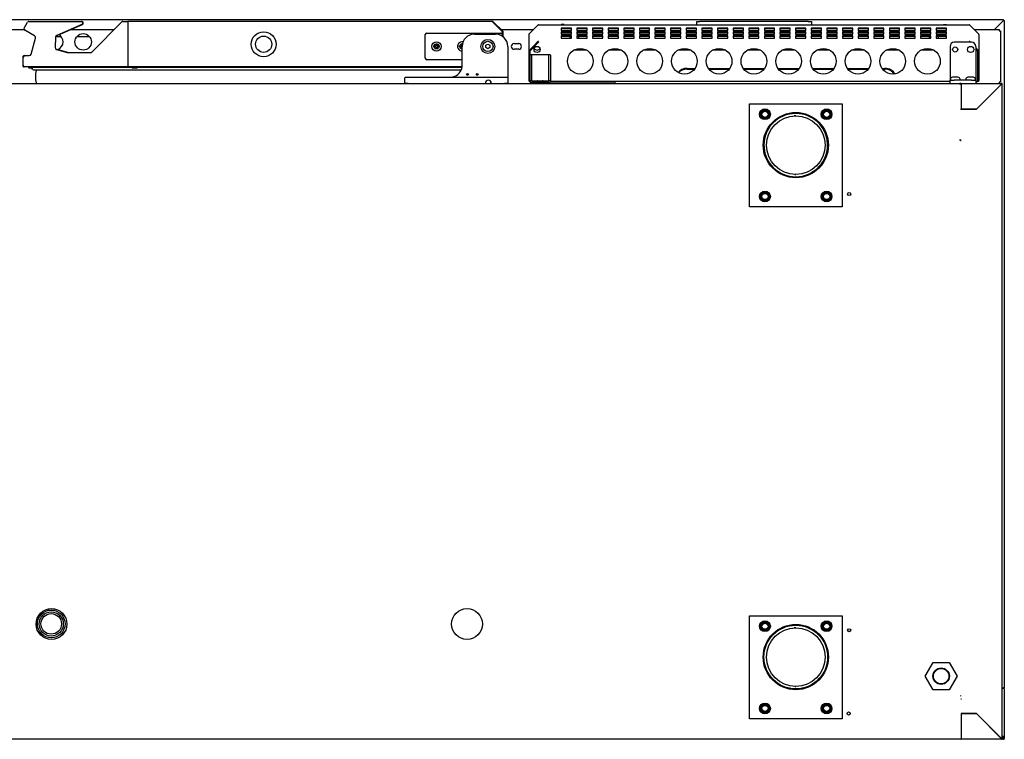
# Model space of a CAD drawing. Units: millimetres. Extents: x 635 to 4107, y 366 to 1401.
# Drawn here: x 1687 to 1735, y 1199 to 1234 of the extents above; entities that cross this region are included whole.
import ezdxf

# ---------------------------------------------------------------- set-up
doc = ezdxf.new("R2010")
doc.units = ezdxf.units.MM
doc.layers.add('DV29_0', color=7, linetype='Continuous')

msp = doc.modelspace()

# ---------------------------------------------------------------- linework, layer by layer
at = {"layer": 'DV29_0', "color": 7}
for p, q in [((1735.208, 1233.865), (1661.888, 1233.865)), ((1687.545, 1233.458), (1687.706, 1233.737)), ((1687.766, 1233.777), (1687.775, 1233.777)), ((1687.775, 1233.777), (1690.325, 1233.777)), ((1689.095, 1233.079), (1690.376, 1233.624)), ((1690.356, 1233.624), (1689.127, 1233.102)), ((1690.325, 1233.777), (1690.345, 1233.777)), ((1690.83, 1232.287), (1692.305, 1233.762)), ((1692.34, 1233.776), (1692.582, 1233.776)), ((1710.352, 1233.776), (1692.582, 1233.776)), ((1692.582, 1233.746), (1692.582, 1233.776)), ((1692.582, 1233.776), (1692.582, 1233.776)), ((1692.582, 1233.746), (1692.582, 1231.596)), ((1692.582, 1233.746), (1692.582, 1233.696)), ((1692.582, 1233.696), (1692.582, 1231.646)), ((1710.352, 1233.776), (1710.352, 1233.767)), ((1710.834, 1233.264), (1710.352, 1233.746)), ((1710.829, 1233.268), (1710.352, 1233.746)), ((1710.855, 1233.285), (1710.373, 1233.767)), ((1712.547, 1233.604), (1712.121, 1233.178)), ((1712.121, 1233.177), (1712.547, 1233.603)), ((1712.547, 1233.603), (1712.547, 1233.604)), ((1712.576, 1233.616), (1733.542, 1233.616)), ((1712.576, 1233.615), (1712.576, 1233.616)), ((1713.734, 1233.626), (1713.684, 1233.626)), ((1713.684, 1233.626), (1713.684, 1233.616)), ((1713.834, 1233.626), (1713.734, 1233.626)), ((1713.834, 1233.616), (1713.834, 1233.626)), ((1719.957, 1233.621), (1719.957, 1233.616)), ((1719.973, 1233.621), (1719.973, 1233.616)), ((1720.032, 1233.621), (1720.032, 1233.621)), ((1720.032, 1233.621), (1720.225, 1233.621)), ((1720.032, 1233.621), (1720.032, 1233.616)), ((1720.032, 1233.621), (1720.032, 1233.616)), ((1720.225, 1233.621), (1720.225, 1233.616)), ((1720.279, 1233.616), (1720.279, 1233.776)), ((1720.279, 1233.776), (1720.429, 1233.776)), ((1725.709, 1233.776), (1720.429, 1233.776)), ((1725.709, 1233.776), (1725.859, 1233.776)), ((1725.859, 1233.776), (1725.859, 1233.616)), ((1726.184, 1233.621), (1726.184, 1233.616)), ((1726.184, 1233.621), (1726.184, 1233.616)), ((1732.284, 1233.626), (1732.384, 1233.626)), ((1732.284, 1233.616), (1732.284, 1233.626)), ((1732.384, 1233.626), (1732.434, 1233.626)), ((1732.434, 1233.626), (1732.434, 1233.616)), ((1733.542, 1233.615), (1733.542, 1233.616)), ((1733.997, 1233.178), (1733.571, 1233.604)), ((1733.571, 1233.603), (1733.571, 1233.604)), ((1733.571, 1233.603), (1733.997, 1233.177)), ((1735.208, 1233.824), (1734.77, 1233.387)), ((1735.207, 1233.824), (1734.77, 1233.387)), ((1735.208, 1233.865), (1735.208, 1233.825)), ((1735.208, 1233.825), (1735.237, 1233.825)), ((1735.237, 1233.825), (1735.249, 1233.825)), ((1735.249, 1233.825), (1735.249, 1201.365)), ((1686.288, 1233.387), (1687.539, 1233.387)), ((1688.048, 1233.075), (1687.574, 1233.349)), ((1689.818, 1233.387), (1691.93, 1233.387)), ((1707.064, 1231.991), (1707.064, 1233.141)), ((1707.139, 1233.216), (1710.739, 1233.216)), ((1709.464, 1233.166), (1710.479, 1233.166)), ((1710.711, 1233.387), (1710.711, 1233.387)), ((1710.754, 1233.387), (1712.33, 1233.387)), ((1710.814, 1233.141), (1710.814, 1233.063)), ((1710.829, 1233.053), (1710.829, 1233.268)), ((1710.834, 1233.049), (1710.834, 1233.263)), ((1710.864, 1233.026), (1710.864, 1233.263)), ((1712.109, 1233.149), (1712.109, 1233.149)), ((1712.109, 1233.149), (1712.109, 1233.149)), ((1712.109, 1233.149), (1712.109, 1232.331)), ((1712.121, 1233.178), (1712.122, 1233.178)), ((1713.684, 1233.458), (1713.684, 1233.345)), ((1714.184, 1233.458), (1713.684, 1233.458)), ((1714.184, 1233.419), (1713.684, 1233.419)), ((1713.684, 1233.345), (1714.184, 1233.345)), ((1713.684, 1233.269), (1713.684, 1233.156)), ((1714.184, 1233.269), (1713.684, 1233.269)), ((1714.184, 1233.23), (1713.684, 1233.23)), ((1713.684, 1233.156), (1714.184, 1233.156)), ((1713.684, 1233.08), (1713.684, 1232.968)), ((1714.184, 1233.08), (1713.684, 1233.08)), ((1714.184, 1233.345), (1714.184, 1233.458)), ((1714.184, 1233.156), (1714.184, 1233.269)), ((1714.184, 1232.968), (1714.184, 1233.08)), ((1714.445, 1233.458), (1714.445, 1233.345)), ((1714.945, 1233.458), (1714.445, 1233.458)), ((1714.945, 1233.419), (1714.445, 1233.419)), ((1714.445, 1233.345), (1714.945, 1233.345)), ((1714.445, 1233.269), (1714.445, 1233.156)), ((1714.945, 1233.269), (1714.445, 1233.269)), ((1714.945, 1233.23), (1714.445, 1233.23)), ((1714.445, 1233.156), (1714.945, 1233.156)), ((1714.445, 1233.08), (1714.445, 1232.968)), ((1714.945, 1233.08), (1714.445, 1233.08)), ((1714.945, 1233.345), (1714.945, 1233.458)), ((1714.945, 1233.156), (1714.945, 1233.269)), ((1714.945, 1232.968), (1714.945, 1233.08)), ((1715.205, 1233.458), (1715.205, 1233.345)), ((1715.705, 1233.458), (1715.205, 1233.458)), ((1715.705, 1233.419), (1715.205, 1233.419)), ((1715.205, 1233.345), (1715.705, 1233.345)), ((1715.205, 1233.269), (1715.205, 1233.156)), ((1715.705, 1233.269), (1715.205, 1233.269)), ((1715.705, 1233.23), (1715.205, 1233.23)), ((1715.705, 1233.222), (1715.205, 1233.222)), ((1715.205, 1233.156), (1715.705, 1233.156)), ((1715.205, 1233.08), (1715.205, 1232.968)), ((1715.705, 1233.08), (1715.205, 1233.08)), ((1715.705, 1233.345), (1715.705, 1233.458)), ((1715.705, 1233.156), (1715.705, 1233.269)), ((1715.705, 1232.968), (1715.705, 1233.08)), ((1715.965, 1233.458), (1715.965, 1233.345)), ((1716.465, 1233.458), (1715.965, 1233.458)), ((1716.465, 1233.419), (1715.965, 1233.419)), ((1715.965, 1233.345), (1716.465, 1233.345)), ((1715.965, 1233.269), (1715.965, 1233.156)), ((1716.465, 1233.269), (1715.965, 1233.269)), ((1716.465, 1233.23), (1715.965, 1233.23)), ((1716.465, 1233.222), (1715.965, 1233.222)), ((1715.965, 1233.156), (1716.465, 1233.156)), ((1715.965, 1233.08), (1715.965, 1232.968)), ((1716.465, 1233.08), (1715.965, 1233.08)), ((1716.465, 1233.345), (1716.465, 1233.458)), ((1716.465, 1233.156), (1716.465, 1233.269)), ((1716.465, 1232.968), (1716.465, 1233.08)), ((1716.726, 1233.458), (1716.726, 1233.345)), ((1717.226, 1233.458), (1716.726, 1233.458)), ((1717.226, 1233.419), (1716.726, 1233.419)), ((1716.726, 1233.345), (1717.226, 1233.345)), ((1716.726, 1233.269), (1716.726, 1233.156)), ((1717.226, 1233.269), (1716.726, 1233.269)), ((1717.226, 1233.23), (1716.726, 1233.23)), ((1717.226, 1233.222), (1716.726, 1233.222)), ((1716.726, 1233.156), (1717.226, 1233.156)), ((1716.726, 1233.08), (1716.726, 1232.968)), ((1717.226, 1233.08), (1716.726, 1233.08)), ((1717.226, 1233.345), (1717.226, 1233.458)), ((1717.226, 1233.156), (1717.226, 1233.269)), ((1717.226, 1232.968), (1717.226, 1233.08)), ((1717.486, 1233.458), (1717.486, 1233.345)), ((1717.986, 1233.458), (1717.486, 1233.458)), ((1717.986, 1233.419), (1717.486, 1233.419)), ((1717.486, 1233.345), (1717.986, 1233.345)), ((1717.486, 1233.269), (1717.486, 1233.156)), ((1717.986, 1233.269), (1717.486, 1233.269)), ((1717.986, 1233.23), (1717.486, 1233.23)), ((1717.986, 1233.222), (1717.486, 1233.222)), ((1717.486, 1233.156), (1717.986, 1233.156)), ((1717.486, 1233.08), (1717.486, 1232.968)), ((1717.986, 1233.08), (1717.486, 1233.08)), ((1717.986, 1233.345), (1717.986, 1233.458)), ((1717.986, 1233.156), (1717.986, 1233.269)), ((1717.986, 1232.968), (1717.986, 1233.08)), ((1718.247, 1233.458), (1718.247, 1233.345)), ((1718.747, 1233.458), (1718.247, 1233.458)), ((1718.747, 1233.419), (1718.247, 1233.419)), ((1718.247, 1233.345), (1718.747, 1233.345)), ((1718.247, 1233.269), (1718.247, 1233.156)), ((1718.747, 1233.269), (1718.247, 1233.269)), ((1718.747, 1233.23), (1718.247, 1233.23)), ((1718.747, 1233.222), (1718.247, 1233.222)), ((1718.247, 1233.156), (1718.747, 1233.156)), ((1718.247, 1233.08), (1718.247, 1232.968)), ((1718.747, 1233.08), (1718.247, 1233.08)), ((1718.747, 1233.345), (1718.747, 1233.458)), ((1718.747, 1233.156), (1718.747, 1233.269)), ((1718.747, 1232.968), (1718.747, 1233.08)), ((1719.007, 1233.458), (1719.007, 1233.345)), ((1719.507, 1233.458), (1719.007, 1233.458)), ((1719.507, 1233.419), (1719.007, 1233.419)), ((1719.007, 1233.345), (1719.507, 1233.345)), ((1719.007, 1233.269), (1719.007, 1233.156)), ((1719.507, 1233.269), (1719.007, 1233.269)), ((1719.507, 1233.23), (1719.007, 1233.23)), ((1719.507, 1233.222), (1719.007, 1233.222)), ((1719.007, 1233.156), (1719.507, 1233.156)), ((1719.007, 1233.08), (1719.007, 1232.968)), ((1719.507, 1233.08), (1719.007, 1233.08)), ((1719.507, 1233.345), (1719.507, 1233.458)), ((1719.507, 1233.156), (1719.507, 1233.269)), ((1719.507, 1232.968), (1719.507, 1233.08)), ((1719.768, 1233.458), (1719.768, 1233.345)), ((1720.268, 1233.458), (1719.768, 1233.458)), ((1720.268, 1233.419), (1719.768, 1233.419)), ((1719.768, 1233.345), (1720.268, 1233.345)), ((1719.768, 1233.269), (1719.768, 1233.156)), ((1720.268, 1233.269), (1719.768, 1233.269)), ((1720.268, 1233.23), (1719.768, 1233.23)), ((1720.268, 1233.222), (1719.768, 1233.222)), ((1719.768, 1233.156), (1720.268, 1233.156)), ((1719.768, 1233.08), (1719.768, 1232.968)), ((1720.268, 1233.08), (1719.768, 1233.08)), ((1720.268, 1233.345), (1720.268, 1233.458)), ((1720.268, 1233.156), (1720.268, 1233.269)), ((1720.268, 1232.968), (1720.268, 1233.08)), ((1720.528, 1233.458), (1720.528, 1233.345)), ((1721.028, 1233.458), (1720.528, 1233.458)), ((1721.028, 1233.419), (1720.528, 1233.419)), ((1720.528, 1233.345), (1721.028, 1233.345)), ((1720.528, 1233.269), (1720.528, 1233.156)), ((1721.028, 1233.269), (1720.528, 1233.269)), ((1721.028, 1233.23), (1720.528, 1233.23)), ((1721.028, 1233.222), (1720.528, 1233.222)), ((1720.528, 1233.156), (1721.028, 1233.156)), ((1720.528, 1233.08), (1720.528, 1232.968)), ((1721.028, 1233.08), (1720.528, 1233.08)), ((1721.028, 1233.345), (1721.028, 1233.458)), ((1721.028, 1233.156), (1721.028, 1233.269)), ((1721.028, 1232.968), (1721.028, 1233.08)), ((1721.288, 1233.458), (1721.288, 1233.345)), ((1721.788, 1233.458), (1721.288, 1233.458)), ((1721.788, 1233.419), (1721.288, 1233.419)), ((1721.288, 1233.345), (1721.788, 1233.345)), ((1721.288, 1233.269), (1721.288, 1233.156)), ((1721.788, 1233.269), (1721.288, 1233.269)), ((1721.788, 1233.23), (1721.288, 1233.23)), ((1721.788, 1233.222), (1721.288, 1233.222)), ((1721.288, 1233.156), (1721.788, 1233.156)), ((1721.288, 1233.08), (1721.288, 1232.968)), ((1721.788, 1233.08), (1721.288, 1233.08)), ((1721.788, 1233.345), (1721.788, 1233.458)), ((1721.788, 1233.156), (1721.788, 1233.269)), ((1721.788, 1232.968), (1721.788, 1233.08)), ((1722.049, 1233.458), (1722.049, 1233.345)), ((1722.549, 1233.458), (1722.049, 1233.458)), ((1722.549, 1233.419), (1722.049, 1233.419)), ((1722.049, 1233.345), (1722.549, 1233.345)), ((1722.049, 1233.269), (1722.049, 1233.156)), ((1722.549, 1233.269), (1722.049, 1233.269)), ((1722.549, 1233.23), (1722.049, 1233.23)), ((1722.549, 1233.222), (1722.049, 1233.222)), ((1722.049, 1233.156), (1722.549, 1233.156)), ((1722.049, 1233.08), (1722.049, 1232.968)), ((1722.549, 1233.08), (1722.049, 1233.08)), ((1722.549, 1233.345), (1722.549, 1233.458)), ((1722.549, 1233.156), (1722.549, 1233.269)), ((1722.549, 1232.968), (1722.549, 1233.08)), ((1722.809, 1233.458), (1722.809, 1233.345)), ((1723.309, 1233.458), (1722.809, 1233.458)), ((1723.309, 1233.419), (1722.809, 1233.419)), ((1722.809, 1233.345), (1723.309, 1233.345)), ((1722.809, 1233.269), (1722.809, 1233.156)), ((1723.309, 1233.269), (1722.809, 1233.269)), ((1723.309, 1233.23), (1722.809, 1233.23)), ((1723.309, 1233.222), (1722.809, 1233.222)), ((1722.809, 1233.156), (1723.309, 1233.156)), ((1722.809, 1233.08), (1722.809, 1232.968)), ((1723.309, 1233.08), (1722.809, 1233.08)), ((1723.309, 1233.345), (1723.309, 1233.458)), ((1723.309, 1233.156), (1723.309, 1233.269)), ((1723.309, 1232.968), (1723.309, 1233.08)), ((1723.57, 1233.458), (1723.57, 1233.345)), ((1724.07, 1233.458), (1723.57, 1233.458)), ((1724.07, 1233.419), (1723.57, 1233.419)), ((1723.57, 1233.345), (1724.07, 1233.345)), ((1723.57, 1233.269), (1723.57, 1233.156)), ((1724.07, 1233.269), (1723.57, 1233.269)), ((1724.07, 1233.23), (1723.57, 1233.23)), ((1724.07, 1233.222), (1723.57, 1233.222)), ((1723.57, 1233.156), (1724.07, 1233.156)), ((1723.57, 1233.08), (1723.57, 1232.968)), ((1724.07, 1233.08), (1723.57, 1233.08)), ((1724.07, 1233.345), (1724.07, 1233.458)), ((1724.07, 1233.156), (1724.07, 1233.269)), ((1724.07, 1232.968), (1724.07, 1233.08)), ((1724.33, 1233.458), (1724.33, 1233.345)), ((1724.83, 1233.458), (1724.33, 1233.458)), ((1724.83, 1233.419), (1724.33, 1233.419)), ((1724.33, 1233.345), (1724.83, 1233.345)), ((1724.33, 1233.269), (1724.33, 1233.156)), ((1724.83, 1233.269), (1724.33, 1233.269)), ((1724.83, 1233.23), (1724.33, 1233.23)), ((1724.83, 1233.222), (1724.33, 1233.222)), ((1724.33, 1233.156), (1724.83, 1233.156)), ((1724.33, 1233.08), (1724.33, 1232.968)), ((1724.83, 1233.08), (1724.33, 1233.08)), ((1724.83, 1233.345), (1724.83, 1233.458)), ((1724.83, 1233.156), (1724.83, 1233.269)), ((1724.83, 1232.968), (1724.83, 1233.08)), ((1725.09, 1233.458), (1725.09, 1233.345)), ((1725.59, 1233.458), (1725.09, 1233.458)), ((1725.59, 1233.419), (1725.09, 1233.419)), ((1725.09, 1233.345), (1725.59, 1233.345)), ((1725.09, 1233.269), (1725.09, 1233.156)), ((1725.59, 1233.269), (1725.09, 1233.269)), ((1725.59, 1233.23), (1725.09, 1233.23)), ((1725.59, 1233.222), (1725.09, 1233.222)), ((1725.09, 1233.156), (1725.59, 1233.156)), ((1725.09, 1233.08), (1725.09, 1232.968)), ((1725.59, 1233.08), (1725.09, 1233.08)), ((1725.59, 1233.345), (1725.59, 1233.458)), ((1725.59, 1233.156), (1725.59, 1233.269)), ((1725.59, 1232.968), (1725.59, 1233.08)), ((1725.851, 1233.458), (1725.851, 1233.345)), ((1726.351, 1233.458), (1725.851, 1233.458)), ((1726.351, 1233.419), (1725.851, 1233.419)), ((1725.851, 1233.345), (1726.351, 1233.345)), ((1725.851, 1233.269), (1725.851, 1233.156)), ((1726.351, 1233.269), (1725.851, 1233.269)), ((1726.351, 1233.23), (1725.851, 1233.23)), ((1726.351, 1233.222), (1725.851, 1233.222)), ((1725.851, 1233.156), (1726.351, 1233.156)), ((1725.851, 1233.08), (1725.851, 1232.968)), ((1726.351, 1233.08), (1725.851, 1233.08)), ((1726.351, 1233.345), (1726.351, 1233.458)), ((1726.351, 1233.156), (1726.351, 1233.269)), ((1726.351, 1232.968), (1726.351, 1233.08)), ((1726.611, 1233.458), (1726.611, 1233.345)), ((1727.111, 1233.458), (1726.611, 1233.458)), ((1727.111, 1233.419), (1726.611, 1233.419)), ((1726.611, 1233.345), (1727.111, 1233.345)), ((1726.611, 1233.269), (1726.611, 1233.156)), ((1727.111, 1233.269), (1726.611, 1233.269)), ((1727.111, 1233.23), (1726.611, 1233.23)), ((1727.111, 1233.222), (1726.611, 1233.222)), ((1726.611, 1233.156), (1727.111, 1233.156)), ((1726.611, 1233.08), (1726.611, 1232.968)), ((1727.111, 1233.08), (1726.611, 1233.08)), ((1727.111, 1233.345), (1727.111, 1233.458)), ((1727.111, 1233.156), (1727.111, 1233.269)), ((1727.111, 1232.968), (1727.111, 1233.08)), ((1727.372, 1233.458), (1727.372, 1233.345)), ((1727.872, 1233.458), (1727.372, 1233.458)), ((1727.872, 1233.419), (1727.372, 1233.419)), ((1727.372, 1233.345), (1727.872, 1233.345)), ((1727.372, 1233.269), (1727.372, 1233.156)), ((1727.872, 1233.269), (1727.372, 1233.269)), ((1727.872, 1233.23), (1727.372, 1233.23)), ((1727.872, 1233.222), (1727.372, 1233.222)), ((1727.372, 1233.156), (1727.872, 1233.156)), ((1727.372, 1233.08), (1727.372, 1232.968)), ((1727.872, 1233.08), (1727.372, 1233.08)), ((1727.872, 1233.345), (1727.872, 1233.458)), ((1727.872, 1233.156), (1727.872, 1233.269)), ((1727.872, 1232.968), (1727.872, 1233.08)), ((1728.132, 1233.458), (1728.132, 1233.345)), ((1728.632, 1233.458), (1728.132, 1233.458)), ((1728.632, 1233.419), (1728.132, 1233.419)), ((1728.132, 1233.345), (1728.632, 1233.345)), ((1728.132, 1233.269), (1728.132, 1233.156)), ((1728.632, 1233.269), (1728.132, 1233.269)), ((1728.632, 1233.23), (1728.132, 1233.23)), ((1728.632, 1233.222), (1728.132, 1233.222)), ((1728.132, 1233.156), (1728.632, 1233.156)), ((1728.132, 1233.08), (1728.132, 1232.968)), ((1728.632, 1233.08), (1728.132, 1233.08)), ((1728.632, 1233.345), (1728.632, 1233.458)), ((1728.632, 1233.156), (1728.632, 1233.269)), ((1728.632, 1232.968), (1728.632, 1233.08)), ((1728.893, 1233.458), (1728.893, 1233.345)), ((1729.393, 1233.458), (1728.893, 1233.458)), ((1729.393, 1233.419), (1728.893, 1233.419)), ((1728.893, 1233.345), (1729.393, 1233.345)), ((1728.893, 1233.269), (1728.893, 1233.156)), ((1729.393, 1233.269), (1728.893, 1233.269)), ((1729.393, 1233.23), (1728.893, 1233.23)), ((1729.393, 1233.222), (1728.893, 1233.222)), ((1728.893, 1233.156), (1729.393, 1233.156)), ((1728.893, 1233.08), (1728.893, 1232.968)), ((1729.393, 1233.08), (1728.893, 1233.08)), ((1729.393, 1233.345), (1729.393, 1233.458)), ((1729.393, 1233.156), (1729.393, 1233.269)), ((1729.393, 1232.968), (1729.393, 1233.08)), ((1729.653, 1233.458), (1729.653, 1233.345)), ((1730.153, 1233.458), (1729.653, 1233.458)), ((1730.153, 1233.419), (1729.653, 1233.419)), ((1729.653, 1233.345), (1730.153, 1233.345)), ((1729.653, 1233.269), (1729.653, 1233.156)), ((1730.153, 1233.269), (1729.653, 1233.269)), ((1730.153, 1233.23), (1729.653, 1233.23)), ((1730.153, 1233.222), (1729.653, 1233.222)), ((1729.653, 1233.156), (1730.153, 1233.156)), ((1729.653, 1233.08), (1729.653, 1232.968)), ((1730.153, 1233.08), (1729.653, 1233.08)), ((1730.153, 1233.345), (1730.153, 1233.458)), ((1730.153, 1233.156), (1730.153, 1233.269)), ((1730.153, 1232.968), (1730.153, 1233.08)), ((1730.413, 1233.458), (1730.413, 1233.345)), ((1730.913, 1233.458), (1730.413, 1233.458)), ((1730.913, 1233.419), (1730.413, 1233.419)), ((1730.413, 1233.345), (1730.913, 1233.345)), ((1730.413, 1233.269), (1730.413, 1233.156)), ((1730.913, 1233.269), (1730.413, 1233.269)), ((1730.913, 1233.23), (1730.413, 1233.23)), ((1730.913, 1233.222), (1730.413, 1233.222)), ((1730.413, 1233.156), (1730.913, 1233.156)), ((1730.413, 1233.08), (1730.413, 1232.968)), ((1730.913, 1233.08), (1730.413, 1233.08)), ((1730.913, 1233.345), (1730.913, 1233.458)), ((1730.913, 1233.156), (1730.913, 1233.269)), ((1730.913, 1232.968), (1730.913, 1233.08)), ((1731.174, 1233.458), (1731.174, 1233.345)), ((1731.674, 1233.458), (1731.174, 1233.458)), ((1731.674, 1233.419), (1731.174, 1233.419)), ((1731.174, 1233.345), (1731.674, 1233.345)), ((1731.174, 1233.269), (1731.174, 1233.156)), ((1731.674, 1233.269), (1731.174, 1233.269)), ((1731.674, 1233.23), (1731.174, 1233.23)), ((1731.174, 1233.156), (1731.674, 1233.156)), ((1731.174, 1233.08), (1731.174, 1232.968)), ((1731.674, 1233.08), (1731.174, 1233.08)), ((1731.674, 1233.345), (1731.674, 1233.458)), ((1731.674, 1233.156), (1731.674, 1233.269)), ((1731.674, 1232.968), (1731.674, 1233.08)), ((1731.934, 1233.458), (1731.934, 1233.345)), ((1732.434, 1233.458), (1731.934, 1233.458)), ((1732.434, 1233.419), (1731.934, 1233.419)), ((1731.934, 1233.345), (1732.434, 1233.345)), ((1731.934, 1233.269), (1731.934, 1233.156)), ((1732.434, 1233.269), (1731.934, 1233.269)), ((1732.434, 1233.23), (1731.934, 1233.23)), ((1731.934, 1233.156), (1732.434, 1233.156)), ((1731.934, 1233.08), (1731.934, 1232.968)), ((1732.434, 1233.08), (1731.934, 1233.08)), ((1732.434, 1233.345), (1732.434, 1233.458)), ((1732.434, 1233.156), (1732.434, 1233.269)), ((1732.434, 1232.968), (1732.434, 1233.08)), ((1733.789, 1233.387), (1735.006, 1233.387)), ((1733.997, 1233.178), (1733.997, 1233.178)), ((1734.009, 1233.149), (1734.009, 1233.149)), ((1734.009, 1233.149), (1734.009, 1233.149)), ((1734.009, 1233.149), (1734.009, 1232.331)), ((1735.006, 1233.387), (1735.006, 1233.326)), ((1735.006, 1233.326), (1735.066, 1233.326)), ((1735.066, 1233.326), (1735.066, 1230.826)), ((1687.887, 1232.19), (1688.095, 1232.963)), ((1689.066, 1233.013), (1689.049, 1232.518)), ((1689.352, 1233.037), (1689.07, 1233.037)), ((1690.727, 1233.037), (1690.104, 1233.037)), ((1707.489, 1232.541), (1707.489, 1232.591)), ((1707.489, 1232.591), (1707.589, 1232.591)), ((1707.589, 1232.591), (1707.589, 1232.691)), ((1707.589, 1232.691), (1707.639, 1232.691)), ((1707.639, 1232.691), (1707.639, 1232.591)), ((1707.639, 1232.591), (1707.739, 1232.591)), ((1707.739, 1232.591), (1707.739, 1232.541)), ((1708.739, 1232.541), (1708.739, 1232.591)), ((1708.739, 1232.591), (1708.839, 1232.591)), ((1708.839, 1232.591), (1708.839, 1232.691)), ((1708.839, 1232.691), (1708.877, 1232.691)), ((1710.017, 1232.622), (1710.114, 1232.678)), ((1710.017, 1232.509), (1710.017, 1232.622)), ((1710.114, 1232.678), (1710.212, 1232.622)), ((1710.212, 1232.622), (1710.212, 1232.509)), ((1711.388, 1232.701), (1711.613, 1232.701)), ((1712.335, 1232.58), (1712.121, 1232.361)), ((1712.543, 1232.737), (1712.154, 1232.338)), ((1712.547, 1232.798), (1712.335, 1232.58)), ((1712.576, 1232.771), (1712.543, 1232.737)), ((1712.576, 1232.771), (1712.547, 1232.798)), ((1712.576, 1232.796), (1712.576, 1232.81)), ((1714.184, 1233.041), (1713.684, 1233.041)), ((1713.684, 1232.968), (1714.184, 1232.968)), ((1714.097, 1233.041), (1714.097, 1232.968)), ((1714.945, 1233.041), (1714.445, 1233.041)), ((1714.445, 1232.968), (1714.945, 1232.968)), ((1714.522, 1233.041), (1714.522, 1232.968)), ((1715.705, 1233.041), (1715.205, 1233.041)), ((1715.205, 1232.968), (1715.705, 1232.968)), ((1716.465, 1233.041), (1715.965, 1233.041)), ((1715.965, 1232.968), (1716.465, 1232.968)), ((1717.226, 1233.041), (1716.726, 1233.041)), ((1716.726, 1232.968), (1717.226, 1232.968)), ((1717.986, 1233.041), (1717.486, 1233.041)), ((1717.486, 1232.968), (1717.986, 1232.968)), ((1718.747, 1233.041), (1718.247, 1233.041)), ((1718.247, 1232.968), (1718.747, 1232.968)), ((1719.507, 1233.041), (1719.007, 1233.041)), ((1719.007, 1232.968), (1719.507, 1232.968)), ((1720.268, 1233.041), (1719.768, 1233.041)), ((1719.768, 1232.968), (1720.268, 1232.968)), ((1721.028, 1233.041), (1720.528, 1233.041)), ((1720.528, 1232.968), (1721.028, 1232.968)), ((1721.788, 1233.041), (1721.288, 1233.041)), ((1721.288, 1232.968), (1721.788, 1232.968)), ((1722.549, 1233.041), (1722.049, 1233.041)), ((1722.049, 1232.968), (1722.549, 1232.968)), ((1723.309, 1233.041), (1722.809, 1233.041)), ((1722.809, 1232.968), (1723.309, 1232.968)), ((1724.07, 1233.041), (1723.57, 1233.041)), ((1723.57, 1232.968), (1724.07, 1232.968)), ((1724.83, 1233.041), (1724.33, 1233.041)), ((1724.33, 1232.968), (1724.83, 1232.968)), ((1725.59, 1233.041), (1725.09, 1233.041)), ((1725.09, 1232.968), (1725.59, 1232.968)), ((1726.351, 1233.041), (1725.851, 1233.041)), ((1725.851, 1232.968), (1726.351, 1232.968)), ((1727.111, 1233.041), (1726.611, 1233.041)), ((1726.611, 1232.968), (1727.111, 1232.968)), ((1727.872, 1233.041), (1727.372, 1233.041)), ((1727.372, 1232.968), (1727.872, 1232.968)), ((1728.632, 1233.041), (1728.132, 1233.041)), ((1728.132, 1232.968), (1728.632, 1232.968)), ((1729.393, 1233.041), (1728.893, 1233.041)), ((1728.893, 1232.968), (1729.393, 1232.968)), ((1730.153, 1233.041), (1729.653, 1233.041)), ((1729.653, 1232.968), (1730.153, 1232.968)), ((1730.913, 1233.041), (1730.413, 1233.041)), ((1730.413, 1232.968), (1730.913, 1232.968)), ((1731.674, 1233.041), (1731.174, 1233.041)), ((1731.174, 1232.968), (1731.674, 1232.968)), ((1731.597, 1233.041), (1731.597, 1232.968)), ((1732.434, 1233.041), (1731.934, 1233.041)), ((1731.934, 1232.968), (1732.434, 1232.968)), ((1732.022, 1233.041), (1732.022, 1232.968)), ((1733.659, 1232.766), (1732.809, 1232.766)), ((1733.542, 1232.81), (1733.542, 1232.796)), ((1733.543, 1232.771), (1733.571, 1232.798)), ((1733.548, 1232.766), (1733.543, 1232.771)), ((1733.571, 1232.798), (1733.603, 1232.766)), ((1687.532, 1232.116), (1687.582, 1232.116)), ((1687.582, 1232.116), (1687.791, 1232.116)), ((1689.668, 1232.273), (1689.093, 1232.432)), ((1689.122, 1232.418), (1689.642, 1232.274)), ((1689.655, 1232.273), (1690.795, 1232.273)), ((1707.589, 1232.541), (1707.489, 1232.541)), ((1707.589, 1232.441), (1707.589, 1232.541)), ((1707.639, 1232.441), (1707.589, 1232.441)), ((1707.739, 1232.541), (1707.639, 1232.541)), ((1707.639, 1232.541), (1707.639, 1232.441)), ((1708.839, 1232.541), (1708.739, 1232.541)), ((1708.839, 1232.441), (1708.839, 1232.541)), ((1708.864, 1232.441), (1708.839, 1232.441)), ((1708.864, 1231.666), (1708.864, 1232.566)), ((1710.114, 1232.453), (1710.017, 1232.509)), ((1710.212, 1232.509), (1710.114, 1232.453)), ((1711.079, 1232.566), (1711.079, 1231.091)), ((1711.613, 1232.426), (1711.388, 1232.426)), ((1712.149, 1232.331), (1712.109, 1232.331)), ((1712.109, 1232.331), (1712.109, 1230.906)), ((1712.149, 1232.333), (1712.121, 1232.361)), ((1712.154, 1232.338), (1712.149, 1232.333)), ((1712.149, 1232.331), (1712.149, 1230.906)), ((1712.154, 1232.338), (1712.154, 1230.907)), ((1712.159, 1232.081), (1712.159, 1232.141)), ((1712.184, 1232.166), (1712.21, 1232.166)), ((1712.21, 1232.166), (1712.259, 1232.166)), ((1712.234, 1232.14), (1712.234, 1232.081)), ((1712.259, 1232.166), (1713.059, 1232.166)), ((1713.059, 1232.166), (1713.109, 1232.166)), ((1713.084, 1232.081), (1713.084, 1232.14)), ((1713.109, 1232.166), (1713.134, 1232.166)), ((1713.159, 1232.141), (1713.159, 1232.081)), ((1714.932, 1232.376), (1714.287, 1232.376)), ((1716.622, 1232.376), (1715.977, 1232.376)), ((1718.312, 1232.376), (1717.667, 1232.376)), ((1720.002, 1232.376), (1719.357, 1232.376)), ((1721.692, 1232.376), (1721.047, 1232.376)), ((1723.382, 1232.376), (1722.737, 1232.376)), ((1725.072, 1232.376), (1724.427, 1232.376)), ((1726.762, 1232.376), (1726.117, 1232.376)), ((1728.452, 1232.376), (1727.807, 1232.376)), ((1730.142, 1232.376), (1729.497, 1232.376)), ((1731.832, 1232.376), (1731.187, 1232.376)), ((1732.609, 1232.566), (1732.609, 1230.916)), ((1733.859, 1232.566), (1733.859, 1230.916)), ((1733.859, 1232.502), (1733.997, 1232.361)), ((1733.964, 1232.338), (1733.859, 1232.446)), ((1733.964, 1230.907), (1733.964, 1232.338)), ((1733.964, 1232.338), (1733.969, 1232.333)), ((1733.969, 1232.333), (1733.997, 1232.361)), ((1733.969, 1232.331), (1734.009, 1232.331)), ((1733.969, 1232.331), (1733.969, 1230.906)), ((1734.009, 1232.331), (1734.009, 1230.906)), ((1687.502, 1232.036), (1687.502, 1232.085)), ((1687.502, 1231.646), (1687.502, 1232.036)), ((1687.502, 1231.596), (1687.502, 1231.646)), ((1692.582, 1231.646), (1692.582, 1231.596)), ((1708.864, 1231.916), (1707.139, 1231.916)), ((1712.159, 1230.888), (1712.159, 1232.081)), ((1712.234, 1232.081), (1712.234, 1230.916)), ((1713.084, 1230.916), (1713.084, 1232.081)), ((1713.159, 1232.081), (1713.159, 1230.888)), ((1687.582, 1231.566), (1687.532, 1231.566)), ((1692.582, 1231.566), (1687.582, 1231.566)), ((1687.823, 1231.516), (1687.96, 1231.516)), ((1687.972, 1231.45), (1687.906, 1231.516)), ((1692.787, 1231.541), (1687.911, 1231.541)), ((1688.042, 1231.421), (1708.812, 1231.421)), ((1692.582, 1231.566), (1692.582, 1231.596)), ((1708.856, 1231.566), (1692.582, 1231.566)), ((1692.853, 1231.516), (1692.99, 1231.516)), ((1708.851, 1231.541), (1693.056, 1231.541)), ((1719.809, 1231.499), (1720.202, 1231.499)), ((1719.809, 1231.46), (1720.175, 1231.46)), ((1720.846, 1231.499), (1721.892, 1231.499)), ((1720.873, 1231.46), (1721.865, 1231.46)), ((1722.536, 1231.499), (1723.582, 1231.499)), ((1722.563, 1231.46), (1723.555, 1231.46)), ((1724.226, 1231.499), (1725.272, 1231.499)), ((1724.253, 1231.46), (1725.245, 1231.46)), ((1725.916, 1231.499), (1726.962, 1231.499)), ((1725.943, 1231.46), (1726.935, 1231.46)), ((1727.606, 1231.499), (1728.652, 1231.499)), ((1727.633, 1231.46), (1728.625, 1231.46)), ((1729.296, 1231.499), (1729.438, 1231.499)), ((1729.323, 1231.46), (1729.438, 1231.46)), ((1667.597, 1230.766), (1706.229, 1230.766)), ((1706.079, 1230.766), (1706.079, 1231.041)), ((1706.229, 1230.766), (1706.079, 1230.766)), ((1706.104, 1231.066), (1706.229, 1231.066)), ((1706.229, 1231.066), (1710.929, 1231.066)), ((1706.229, 1230.766), (1709.979, 1230.766)), ((1709.979, 1230.766), (1710.279, 1230.766)), ((1710.279, 1230.766), (1710.929, 1230.766)), ((1710.929, 1231.066), (1711.054, 1231.066)), ((1710.929, 1230.766), (1733.083, 1230.766)), ((1711.079, 1230.766), (1710.929, 1230.766)), ((1711.079, 1231.091), (1711.079, 1231.041)), ((1711.079, 1231.041), (1711.079, 1230.766)), ((1712.149, 1230.906), (1712.121, 1230.877)), ((1712.15, 1230.906), (1712.15, 1230.866)), ((1712.154, 1230.906), (1712.15, 1230.906)), ((1712.159, 1230.866), (1712.15, 1230.866)), ((1712.154, 1230.879), (1712.154, 1230.907)), ((1712.159, 1230.841), (1712.159, 1230.888)), ((1712.216, 1230.891), (1712.184, 1230.891)), ((1712.497, 1230.816), (1712.184, 1230.816)), ((1712.259, 1230.891), (1712.497, 1230.891)), ((1712.607, 1230.796), (1712.311, 1230.796)), ((1712.497, 1230.891), (1712.522, 1230.891)), ((1712.522, 1230.816), (1712.497, 1230.816)), ((1712.522, 1230.891), (1712.797, 1230.891)), ((1712.797, 1230.816), (1712.522, 1230.816)), ((1712.547, 1230.866), (1712.547, 1230.841)), ((1712.772, 1230.841), (1712.772, 1230.866)), ((1712.797, 1230.891), (1712.822, 1230.891)), ((1712.822, 1230.816), (1712.797, 1230.816)), ((1712.822, 1230.891), (1713.059, 1230.891)), ((1713.134, 1230.816), (1712.822, 1230.816)), ((1713.134, 1230.891), (1713.103, 1230.891)), ((1716.309, 1230.826), (1713.155, 1230.826)), ((1713.159, 1230.888), (1713.159, 1230.841)), ((1732.609, 1230.867), (1713.159, 1230.867)), ((1716.309, 1230.766), (1716.309, 1230.867)), ((1716.309, 1230.766), (1716.309, 1230.766)), ((1732.609, 1230.766), (1732.609, 1230.916)), ((1732.609, 1230.916), (1732.809, 1230.916)), ((1732.624, 1230.966), (1732.624, 1230.916)), ((1732.994, 1231.066), (1732.724, 1231.066)), ((1733.659, 1230.916), (1732.809, 1230.916)), ((1733.083, 1230.766), (1733.083, 1230.735)), ((1733.149, 1230.766), (1733.083, 1230.766)), ((1733.083, 1230.745), (1733.149, 1230.745)), ((1733.083, 1230.735), (1733.105, 1230.735)), ((1733.093, 1230.745), (1733.105, 1230.757)), ((1733.094, 1230.916), (1733.094, 1230.966)), ((1733.149, 1230.766), (1735.119, 1230.766)), ((1733.149, 1230.735), (1733.149, 1230.766)), ((1733.149, 1230.735), (1733.149, 1229.516)), ((1733.374, 1230.966), (1733.374, 1230.916)), ((1733.744, 1231.066), (1733.474, 1231.066)), ((1733.659, 1230.916), (1733.859, 1230.916)), ((1733.844, 1230.916), (1733.844, 1230.966)), ((1733.859, 1230.916), (1733.859, 1230.766)), ((1733.964, 1230.867), (1733.859, 1230.867)), ((1733.969, 1230.866), (1733.859, 1230.866)), ((1733.909, 1230.826), (1733.859, 1230.826)), ((1733.899, 1229.516), (1735.118, 1230.735)), ((1735.119, 1230.735), (1733.9, 1229.516)), ((1733.909, 1230.866), (1733.909, 1230.826)), ((1733.964, 1230.907), (1733.964, 1230.879)), ((1733.969, 1230.906), (1733.964, 1230.906)), ((1733.969, 1230.906), (1733.969, 1230.866)), ((1733.969, 1230.906), (1733.997, 1230.877)), ((1735.066, 1230.826), (1735.006, 1230.826)), ((1735.006, 1230.826), (1735.006, 1230.766)), ((1735.077, 1230.694), (1735.077, 1230.693)), ((1735.119, 1230.766), (1735.119, 1230.757)), ((1735.119, 1230.735), (1735.119, 1230.757)), ((1735.119, 1230.735), (1735.14, 1230.735)), ((1735.14, 1230.735), (1735.149, 1230.735)), ((1735.149, 1198.895), (1735.149, 1230.735)), ((1722.849, 1224.766), (1722.849, 1229.766)), ((1722.849, 1229.766), (1727.349, 1229.766)), ((1727.349, 1229.766), (1727.349, 1224.766)), ((1723.368, 1229.266), (1723.484, 1229.466)), ((1723.484, 1229.066), (1723.368, 1229.266)), ((1723.484, 1229.466), (1723.715, 1229.466)), ((1723.715, 1229.466), (1723.83, 1229.266)), ((1723.83, 1229.266), (1723.715, 1229.066)), ((1726.368, 1229.266), (1726.484, 1229.466)), ((1726.484, 1229.066), (1726.368, 1229.266)), ((1726.484, 1229.466), (1726.715, 1229.466)), ((1726.715, 1229.466), (1726.83, 1229.266)), ((1726.83, 1229.266), (1726.715, 1229.066)), ((1733.119, 1229.516), (1733.149, 1229.516)), ((1733.149, 1229.516), (1733.899, 1229.516)), ((1733.9, 1229.516), (1733.149, 1229.516)), ((1723.715, 1229.066), (1723.484, 1229.066)), ((1726.715, 1229.066), (1726.484, 1229.066)), ((1733.083, 1228.016), (1733.083, 1227.985)), ((1733.114, 1228.016), (1733.083, 1228.016)), ((1733.123, 1228.021), (1733.123, 1227.996)), ((1733.123, 1227.996), (1733.149, 1227.996)), ((1723.368, 1225.266), (1723.484, 1225.466)), ((1723.484, 1225.466), (1723.715, 1225.466)), ((1723.715, 1225.466), (1723.83, 1225.266)), ((1726.368, 1225.266), (1726.484, 1225.466)), ((1726.484, 1225.466), (1726.715, 1225.466)), ((1726.715, 1225.466), (1726.83, 1225.266)), ((1723.484, 1225.066), (1723.368, 1225.266)), ((1723.715, 1225.066), (1723.484, 1225.066)), ((1723.83, 1225.266), (1723.715, 1225.066)), ((1726.484, 1225.066), (1726.368, 1225.266)), ((1726.715, 1225.066), (1726.484, 1225.066)), ((1726.83, 1225.266), (1726.715, 1225.066)), ((1724.464, 1224.766), (1722.849, 1224.766)), ((1727.349, 1224.766), (1724.464, 1224.766)), ((1722.849, 1199.865), (1722.849, 1204.865)), ((1722.849, 1204.865), (1727.349, 1204.865)), ((1727.349, 1204.865), (1727.349, 1199.865)), ((1723.368, 1204.365), (1723.484, 1204.565)), ((1723.484, 1204.165), (1723.368, 1204.365)), ((1723.484, 1204.565), (1723.715, 1204.565)), ((1723.715, 1204.565), (1723.83, 1204.365)), ((1723.83, 1204.365), (1723.715, 1204.165)), ((1726.368, 1204.365), (1726.484, 1204.565)), ((1726.484, 1204.165), (1726.368, 1204.365)), ((1726.484, 1204.565), (1726.715, 1204.565)), ((1726.715, 1204.565), (1726.83, 1204.365)), ((1726.83, 1204.365), (1726.715, 1204.165)), ((1723.715, 1204.165), (1723.484, 1204.165)), ((1726.715, 1204.165), (1726.484, 1204.165)), ((1731.399, 1201.935), (1731.786, 1202.606)), ((1731.786, 1202.606), (1732.561, 1202.606)), ((1732.561, 1202.606), (1732.949, 1201.935)), ((1731.786, 1201.264), (1731.399, 1201.935)), ((1732.949, 1201.935), (1732.561, 1201.264)), ((1732.561, 1201.264), (1731.786, 1201.264)), ((1733.123, 1200.996), (1733.123, 1200.97)), ((1735.149, 1201.365), (1735.208, 1201.365)), ((1735.208, 1201.331), (1735.149, 1201.331)), ((1735.249, 1201.365), (1735.208, 1201.365)), ((1735.208, 1201.331), (1735.208, 1201.365)), ((1735.249, 1201.331), (1735.208, 1201.331)), ((1735.249, 1201.331), (1735.249, 1199.021)), ((1723.368, 1200.365), (1723.484, 1200.565)), ((1723.484, 1200.565), (1723.715, 1200.565)), ((1723.715, 1200.565), (1723.83, 1200.365)), ((1726.368, 1200.365), (1726.484, 1200.565)), ((1726.484, 1200.565), (1726.715, 1200.565)), ((1726.715, 1200.565), (1726.83, 1200.365)), ((1733.138, 1200.84), (1733.169, 1200.84)), ((1723.484, 1200.165), (1723.368, 1200.365)), ((1723.715, 1200.165), (1723.484, 1200.165)), ((1723.83, 1200.365), (1723.715, 1200.165)), ((1726.484, 1200.165), (1726.368, 1200.365)), ((1726.715, 1200.165), (1726.484, 1200.165)), ((1726.83, 1200.365), (1726.715, 1200.165)), ((1733.149, 1200.115), (1733.9, 1200.115)), ((1733.149, 1200.114), (1733.149, 1198.895)), ((1733.899, 1200.114), (1733.149, 1200.114)), ((1735.118, 1198.895), (1733.899, 1200.114)), ((1733.9, 1200.115), (1735.119, 1198.896)), ((1727.349, 1199.865), (1722.849, 1199.865)), ((1735.149, 1199.021), (1735.208, 1199.021)), ((1735.208, 1199.021), (1735.249, 1199.021)), ((1735.208, 1198.93), (1735.208, 1199.021)), ((1735.209, 1199.021), (1735.209, 1198.905)), ((1735.249, 1199.021), (1735.249, 1198.905)), ((1733.138, 1198.865), (1664.843, 1198.865)), ((1733.138, 1198.895), (1733.138, 1198.865)), ((1733.149, 1198.895), (1733.138, 1198.895)), ((1733.149, 1198.865), (1733.138, 1198.865)), ((1733.139, 1198.895), (1733.149, 1198.884)), ((1733.149, 1198.865), (1733.149, 1198.895)), ((1735.119, 1198.865), (1733.149, 1198.865)), ((1735.07, 1198.945), (1735.069, 1198.945)), ((1735.109, 1198.905), (1735.11, 1198.905)), ((1735.119, 1198.895), (1735.119, 1198.874)), ((1735.119, 1198.895), (1735.14, 1198.895)), ((1735.119, 1198.874), (1735.119, 1198.865)), ((1735.208, 1198.865), (1735.119, 1198.865)), ((1735.149, 1198.895), (1735.14, 1198.895)), ((1735.154, 1198.93), (1735.149, 1198.925)), ((1735.149, 1198.93), (1735.208, 1198.93)), ((1735.208, 1198.905), (1735.149, 1198.905))]:
    msp.add_line(p, q, dxfattribs=at)
for centre, radius in [((1690.415, 1232.786), 0.4), ((1699.199, 1232.671), 0.605), ((1699.199, 1232.671), 0.395), ((1707.614, 1232.566), 0.225), ((1707.614, 1232.566), 0.125), ((1710.114, 1232.566), 0.34), ((1710.114, 1232.566), 0.25), ((1712.509, 1232.416), 0.15), ((1714.609, 1231.841), 0.625), ((1716.299, 1231.841), 0.625), ((1717.989, 1231.841), 0.625), ((1719.679, 1231.841), 0.625), ((1721.369, 1231.841), 0.625), ((1723.059, 1231.841), 0.625), ((1724.749, 1231.841), 0.625), ((1726.439, 1231.841), 0.625), ((1728.129, 1231.841), 0.625), ((1729.819, 1231.841), 0.625), ((1731.509, 1231.841), 0.625), ((1732.859, 1232.416), 0.125), ((1733.609, 1232.416), 0.15), ((1709.124, 1231.206), 0.045), ((1709.599, 1231.206), 0.045), ((1723.599, 1229.266), 0.263), ((1723.599, 1229.266), 0.188), ((1723.599, 1229.266), 0.15), ((1725.099, 1227.766), 1.587), ((1725.099, 1227.766), 1.552), ((1726.599, 1229.266), 0.263), ((1726.599, 1229.266), 0.188), ((1726.599, 1229.266), 0.15), ((1725.099, 1227.766), 1.425), ((1723.599, 1225.266), 0.263), ((1723.599, 1225.266), 0.188), ((1723.599, 1225.266), 0.15), ((1726.599, 1225.266), 0.263), ((1726.599, 1225.266), 0.188), ((1726.599, 1225.266), 0.15), ((1727.699, 1225.386), 0.075), ((1688.873, 1204.471), 0.75), ((1688.86, 1204.476), 0.675), ((1688.86, 1204.476), 0.588), ((1688.86, 1204.476), 0.5), ((1709.098, 1204.471), 0.75), ((1723.599, 1204.365), 0.263), ((1723.599, 1204.365), 0.188), ((1723.599, 1204.365), 0.15), ((1725.099, 1202.865), 1.587), ((1725.099, 1202.865), 1.552), ((1725.099, 1202.865), 1.55), ((1726.599, 1204.365), 0.263), ((1726.599, 1204.365), 0.188), ((1726.599, 1204.365), 0.15), ((1725.099, 1202.865), 1.425), ((1727.699, 1204.17), 0.075), ((1732.174, 1201.935), 0.4), ((1732.174, 1201.935), 0.375), ((1723.599, 1200.365), 0.263), ((1723.599, 1200.365), 0.188), ((1723.599, 1200.365), 0.15), ((1726.599, 1200.365), 0.263), ((1726.599, 1200.365), 0.188), ((1726.599, 1200.365), 0.15), ((1727.669, 1200.12), 0.075)]:
    msp.add_circle(centre, radius, dxfattribs=at)
for centre, radius, start, end in [((1687.775, 1233.697), 0.08, 90, 150), ((1687.766, 1233.747), 0.0305, 90, 115.8251), ((1690.325, 1233.697), 0.08, 293, 90), ((1690.345, 1233.697), 0.08, 293, 90), ((1692.34, 1233.726), 0.05, 90, 135), ((1710.352, 1233.746), 0.0305, 45, 90), ((1706.972, 1233.694), 3.381, 0.8666, 1.2322), ((1712.576, 1233.575), 0.0407, 90.1303, 134.8697), ((1712.576, 1233.573), 0.0417, 90.5331, 134.1655), ((1733.542, 1233.575), 0.0409, 45.236, 89.764), ((1733.542, 1233.574), 0.0415, 45.7308, 89.5706), ((1736.127, 1233.826), 0.92, 177.6192, 180.1411), ((1735.14, 1239.772), 5.948, 270.654, 270.9299), ((1687.614, 1233.418), 0.08, 150, 240), ((1687.566, 1233.4), 0.0305, 178.4609, 223.2017), ((1687.998, 1232.989), 0.1, 345, 60), ((1689.166, 1233.01), 0.1, 113, 178), ((1689.041, 1232.786), 0.4, 0, 61.5854), ((1707.139, 1233.141), 0.075, 90, 180), ((1709.464, 1232.566), 0.6, 90, 180), ((1710.479, 1232.566), 0.6, 0, 90), ((1710.739, 1233.141), 0.075, 0, 90), ((1710.834, 1233.263), 0.0005, 0, 45), ((1710.834, 1233.263), 0.0305, 0, 45), ((1712.15, 1233.149), 0.0405, 135, 180), ((1733.969, 1233.149), 0.0405, 0, 45), ((1689.041, 1232.786), 0.4, 289.7383, 0), ((1707.614, 1232.566), 0.0625, 156.4218, 203.5782), ((1707.614, 1232.566), 0.0625, 66.4218, 113.5782), ((1707.614, 1232.566), 0.0625, 0, 23.5782), ((1708.864, 1232.566), 0.225, 79.1931, 270), ((1708.864, 1232.566), 0.125, 84.0208, 270), ((1708.864, 1232.566), 0.0625, 156.4218, 203.5782), ((1708.864, 1232.566), 0.0625, 87.0145, 113.5782), ((1711.388, 1232.564), 0.138, 90, 270), ((1711.613, 1232.564), 0.138, 270, 90), ((1720.327, 1232.682), 7.752, 179.1569, 179.3433), ((1732.809, 1232.566), 0.2, 90, 180), ((1725.792, 1232.682), 7.752, 0.6567, 0.8431), ((1733.659, 1232.566), 0.2, 0, 90), ((1687.532, 1232.085), 0.0305, 90, 180), ((1687.582, 1232.036), 0.08, 90, 180), ((1687.791, 1232.216), 0.1, 270, 345), ((1689.149, 1232.515), 0.1, 178, 254.5), ((1689.655, 1232.323), 0.05, 254.5, 270), ((1689.668, 1232.273), 0.0005, 254.5, 270), ((1690.795, 1232.323), 0.05, 270, 315), ((1707.614, 1232.566), 0.0625, 246.4218, 293.5782), ((1707.614, 1232.566), 0.0625, 336.4218, 0), ((1708.864, 1232.566), 0.0625, 246.4218, 270), ((1712.184, 1232.141), 0.025, 90, 180), ((1712.509, 1232.566), 0.175, 215.6853, 324.3147), ((1713.134, 1232.141), 0.025, 0, 90), ((1687.582, 1231.646), 0.08, 180, 270), ((1707.139, 1231.991), 0.075, 180, 270), ((1708.264, 1231.666), 0.6, 293.0739, 0), ((1687.532, 1231.596), 0.0305, 180, 270), ((1687.823, 1231.616), 0.1, 210, 270), ((1687.911, 1231.528), 0.0125, 90, 225), ((1688.042, 1231.521), 0.1, 225, 270), ((1687.96, 1231.616), 0.1, 311.4096, 330), ((1689.344, 1231.102), 1.255, 166.433, 194.4592), ((1688.104, 1231.401), 0.02, 346.433, 90), ((1692.853, 1231.616), 0.1, 210, 270), ((1692.99, 1231.616), 0.1, 270, 330), ((1688.274, 1230.826), 0.15, 194.4592, 203.5782), ((1706.104, 1231.041), 0.025, 90, 180), ((1708.264, 1231.666), 0.6, 270, 293.0739), ((1710.129, 1230.766), 0.15, 0, 180), ((1710.104, 1230.826), 0.15, 336.4218, 345.5408), ((1709.034, 1231.102), 1.255, 345.5408, 347.3234), ((1711.054, 1231.041), 0.025, 0, 90), ((1712.15, 1230.906), 0.0405, 180, 225), ((1712.15, 1230.906), 0.0407, 225.1273, 269.8727), ((1712.15, 1230.906), 0.0005, 180, 225), ((1712.15, 1230.906), 0.000516, 225.4007, 269.0481), ((1712.301, 1230.878), 0.146, 179.5891, 184.2334), ((1712.184, 1230.841), 0.025, 180, 270), ((1712.216, 1230.896), 0.00521, 268.308, 302.023), ((1712.259, 1230.916), 0.025, 180, 213.5943), ((1712.259, 1230.916), 0.025, 213.5943, 270), ((1712.311, 1230.856), 0.06, 222.4542, 270), ((1712.522, 1230.866), 0.025, 0, 90), ((1712.522, 1230.841), 0.025, 270, 0), ((1712.607, 1230.856), 0.06, 270, 317.5458), ((1712.797, 1230.866), 0.025, 90, 180), ((1712.797, 1230.841), 0.025, 180, 270), ((1713.059, 1230.916), 0.025, 270, 326.4057), ((1713.059, 1230.916), 0.025, 326.4057, 0), ((1713.102, 1230.896), 0.00534, 238.4007, 271.2683), ((1713.134, 1230.841), 0.025, 270, 0), ((1732.724, 1230.966), 0.1, 90, 180), ((1732.994, 1230.966), 0.1, 0, 90), ((1733.083, 1230.735), 0.0305, 45, 90), ((1733.083, 1230.735), 0.000513, 0.7728, 44.6405), ((1733.083, 1230.735), 0.0307, 0.1273, 44.8727), ((1733.106, 1230.652), 0.0834, 84.395, 90.5407), ((1733.149, 1230.735), 0.0305, 90, 161.8518), ((1733.474, 1230.966), 0.1, 90, 180), ((1733.744, 1230.966), 0.1, 0, 90), ((1733.818, 1230.878), 0.146, 355.7666, 0.4109), ((1733.969, 1230.906), 0.000516, 270.9511, 314.5995), ((1733.969, 1230.906), 0.0005, 315, 0), ((1733.969, 1230.906), 0.0407, 270.1273, 314.8727), ((1733.969, 1230.906), 0.0405, 293.3501, 315), ((1733.969, 1230.906), 0.0405, 315, 0), ((1738.499, 1230.684), 3.381, 178.7678, 179.1334), ((1735.121, 1230.733), 0.00314, 126.9892, 136.6645), ((1735.119, 1230.735), 0.0305, 0, 90), ((1735.119, 1230.735), 0.0005, 0, 90), ((1735.068, 1234.115), 3.381, 270.8666, 271.2322), ((1735.117, 1230.737), 0.00314, 313.3355, 323.0108), ((1725.099, 1227.766), 1.55, 0, 245.8256), ((1725.099, 1227.766), 1.425, 90, 93.3843), ((1725.099, 1227.766), 1.55, 258.1894, 0), ((1725.099, 1227.766), 1.425, 268.0615, 270), ((1725.099, 1202.865), 1.425, 90, 93.3843), ((1725.099, 1202.865), 1.425, 268.0615, 270), ((1733.138, 1198.895), 0.0005, 270, 315), ((1733.138, 1198.895), 0.0305, 270, 291.1405), ((1733.149, 1198.895), 0.0305, 248.8595, 270), ((1733.138, 1198.895), 0.000513, 315.3597, 359.2265), ((1733.149, 1198.895), 0.0005, 180, 270), ((1738.499, 1198.946), 3.381, 180.8666, 181.2322), ((1735.121, 1198.897), 0.00314, 223.3355, 233.0108), ((1735.068, 1195.515), 3.381, 88.7678, 89.1334), ((1735.117, 1198.893), 0.00314, 36.9892, 46.6645), ((1735.119, 1198.895), 0.0305, 270, 360), ((1735.119, 1198.895), 0.0005, 270, 360), ((1735.208, 1198.905), 0.0405, 270, 0), ((1735.208, 1198.905), 0.0005, 270, 0)]:
    msp.add_arc(centre, radius, start, end, dxfattribs=at)
for centre, major_axis, ratio, start_param, end_param in [((1712.15, 1233.149), (-0.0405, 0), 0.974686, 5.497787, 6.283185), ((1733.969, 1233.149), (-0.0405, 0), 0.974686, 3.141593, 3.926991), ((1712.576, 1232.769), (0, 0.0416), 0.97437, 0, 0.785398), ((1733.542, 1232.769), (0, -0.0416), 0.97437, 2.356194, 3.141591), ((1712.15, 1232.331), (0, -0.0416), 0.97437, 3.926991, 4.712389), ((1712.15, 1232.331), (0, 0.00259), 0.193012, 0.785398, 1.570796), ((1733.969, 1232.331), (0, 0.00259), 0.193012, 4.712389, 5.497787), ((1733.969, 1232.331), (0, -0.0416), 0.97437, 1.570796, 2.356194), ((1719.809, 1231.116), (-0.5, 0), 0.766044, 4.712389, 5.786958), ((1719.809, 1231.077), (0.5, 0), 0.766044, 1.570796, 2.563093), ((1729.438, 1231.116), (-0.5, 0), 0.766044, 3.426713, 4.712389), ((1729.438, 1231.077), (0.5, 0), 0.766044, 0.385163, 1.570796), ((1712.184, 1230.888), (-0.025, 0), 0.106617, 4.712389, 6.283187), ((1713.134, 1230.888), (-0.025, 0), 0.106617, 3.141593, 4.712389)]:
    msp.add_ellipse(centre, major_axis=major_axis, ratio=ratio, start_param=start_param, end_param=end_param, dxfattribs=at)
msp.add_open_spline([(1735.208, 1233.825), (1735.208, 1233.825), (1735.207, 1233.824), (1735.207, 1233.824)], degree=3, dxfattribs=at)
for points in [[(1712.238, 1230.902), (1712.238, 1230.902), (1712.236, 1230.901), (1712.229, 1230.898), (1712.224, 1230.895), (1712.219, 1230.891)], [(1713.1, 1230.891), (1713.095, 1230.895), (1713.09, 1230.898), (1713.083, 1230.901), (1713.08, 1230.902), (1713.08, 1230.902)]]:
    msp.add_open_spline(points, degree=3, knots=[0, 0, 0, 0, 0.5, 0.5, 1, 1, 1, 1], dxfattribs=at)

doc.saveas('drawing.dxf')
